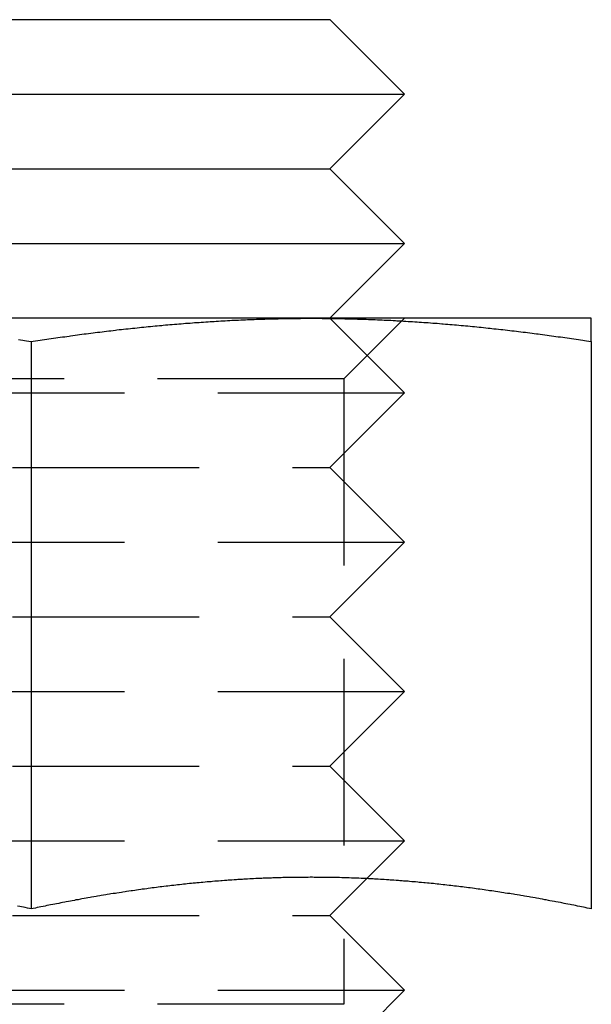
# Model space of a CAD drawing. Extents: x 1232 to 1588, y -176 to 1019.
# Drawn here: x 1494 to 1502, y 913 to 926 of the extents above; entities that cross this region are included whole.
import ezdxf

# ---------------------------------------------------------------- set-up
doc = ezdxf.new("R2010")
doc.units = 0
doc.header["$LTSCALE"] = 10
doc.linetypes.add('VERDECKT', pattern=[0.375, 0.25, -0.125])
doc.layers.get('0').update_dxf_attribs({"linetype": 'CONTINUOUS'})

# ---------------------------------------------------------------- blocks, each defined once
blk = doc.blocks.new('A$C7C5191E1')
at = {"color": 3, "linetype": 'CONTINUOUS', "extrusion": (0, 1, -2e-16)}
for p, q in [((1019.663, 423.924), (1027.663, 423.924)), ((1027.663, 423.924), (1028.663, 422.924)), ((1018.663, 422.924), (1028.663, 422.924)), ((1027.663, 421.924), (1028.663, 422.924)), ((1019.663, 421.924), (1027.663, 421.924)), ((1027.663, 421.924), (1028.663, 420.924)), ((1018.663, 420.924), (1028.663, 420.924)), ((1027.663, 419.924), (1028.663, 420.924)), ((1027.413, 419.924), (1019.913, 419.924)), ((1031.163, 419.924), (1027.413, 419.924)), ((1023.663, 419.613), (1023.663, 412.014)), ((1031.163, 419.613), (1031.163, 412.014))]:
    blk.add_line(p, q, dxfattribs=at)
at = {"color": 1, "linetype": 'VERDECKT', "extrusion": (0, 1, -2e-16)}
for p, q in [((1027.663, 419.924), (1028.663, 418.924)), ((1027.851, 419.112), (1028.663, 419.924)), ((1027.851, 419.112), (1019.475, 419.112)), ((1027.851, 419.112), (1027.851, 410.736)), ((1018.663, 418.924), (1028.663, 418.924)), ((1027.663, 417.924), (1028.663, 418.924)), ((1019.663, 417.924), (1027.663, 417.924)), ((1027.663, 417.924), (1028.663, 416.924)), ((1018.663, 416.924), (1028.663, 416.924)), ((1027.663, 415.924), (1028.663, 416.924)), ((1019.663, 415.924), (1027.663, 415.924)), ((1027.663, 415.924), (1028.663, 414.924)), ((1018.663, 414.924), (1028.663, 414.924)), ((1027.663, 413.924), (1028.663, 414.924)), ((1019.663, 413.924), (1027.663, 413.924)), ((1027.663, 413.924), (1028.663, 412.924)), ((1018.663, 412.924), (1028.663, 412.924)), ((1027.663, 411.924), (1028.663, 412.924)), ((1019.663, 411.924), (1027.663, 411.924)), ((1027.663, 411.924), (1028.663, 410.924)), ((1018.663, 410.924), (1028.663, 410.924)), ((1027.663, 409.924), (1028.663, 410.924)), ((1027.851, 410.736), (1019.475, 410.736))]:
    blk.add_line(p, q, dxfattribs=at)
at = {"color": 3}
for points in [[(1023.49, 419.64, 0), (1023.52, 419.635, 0), (1023.55, 419.631, 0), (1023.57, 419.627, 0), (1023.6, 419.622, 0), (1023.63, 419.618, 0), (1023.66, 419.613, 0)], [(1023.66, 419.613, 0), (1023.69, 419.618, 0), (1023.72, 419.622, 0), (1023.75, 419.627, 0), (1023.78, 419.631, 0), (1023.81, 419.635, 0), (1023.84, 419.64, 0), (1023.87, 419.644, 0), (1023.9, 419.649, 0), (1023.93, 419.653, 0), (1023.96, 419.657, 0), (1023.99, 419.662, 0), (1024.02, 419.666, 0), (1024.05, 419.67, 0), (1024.08, 419.674, 0), (1024.11, 419.678, 0), (1024.14, 419.682, 0), (1024.17, 419.686, 0), (1024.19, 419.691, 0), (1024.22, 419.695, 0), (1024.25, 419.699, 0), (1024.28, 419.703, 0), (1024.31, 419.706, 0), (1024.34, 419.71, 0), (1024.37, 419.714, 0), (1024.4, 419.718, 0), (1024.43, 419.722, 0), (1024.46, 419.726, 0), (1024.49, 419.729, 0), (1024.52, 419.733, 0), (1024.55, 419.737, 0), (1024.58, 419.74, 0), (1024.61, 419.744, 0), (1024.64, 419.748, 0), (1024.67, 419.751, 0), (1024.7, 419.755, 0), (1024.73, 419.758, 0), (1024.76, 419.762, 0), (1024.79, 419.765, 0), (1024.81, 419.768, 0), (1024.84, 419.772, 0), (1024.87, 419.775, 0), (1024.9, 419.778, 0), (1024.93, 419.782, 0), (1024.96, 419.785, 0), (1024.99, 419.788, 0), (1025.02, 419.791, 0), (1025.05, 419.794, 0), (1025.08, 419.797, 0), (1025.11, 419.801, 0), (1025.14, 419.804, 0), (1025.17, 419.807, 0), (1025.2, 419.81, 0), (1025.23, 419.812, 0), (1025.26, 419.815, 0), (1025.29, 419.818, 0), (1025.32, 419.821, 0), (1025.35, 419.824, 0), (1025.38, 419.826, 0), (1025.41, 419.829, 0), (1025.43, 419.832, 0), (1025.46, 419.835, 0), (1025.49, 419.837, 0), (1025.52, 419.84, 0), (1025.55, 419.842, 0), (1025.58, 419.845, 0), (1025.61, 419.847, 0), (1025.64, 419.85, 0), (1025.67, 419.852, 0), (1025.7, 419.854, 0), (1025.73, 419.857, 0), (1025.76, 419.859, 0), (1025.79, 419.861, 0), (1025.82, 419.863, 0), (1025.85, 419.866, 0), (1025.88, 419.868, 0), (1025.91, 419.87, 0), (1025.94, 419.872, 0), (1025.97, 419.874, 0), (1026, 419.876, 0), (1026.03, 419.878, 0), (1026.06, 419.88, 0), (1026.08, 419.881, 0), (1026.11, 419.883, 0), (1026.14, 419.885, 0), (1026.17, 419.887, 0), (1026.2, 419.889, 0), (1026.23, 419.89, 0), (1026.26, 419.892, 0), (1026.29, 419.893, 0), (1026.32, 419.895, 0), (1026.35, 419.897, 0), (1026.38, 419.898, 0), (1026.41, 419.899, 0), (1026.44, 419.901, 0), (1026.47, 419.902, 0), (1026.5, 419.903, 0), (1026.53, 419.905, 0), (1026.56, 419.906, 0), (1026.59, 419.907, 0), (1026.62, 419.908, 0), (1026.65, 419.909, 0), (1026.68, 419.911, 0), (1026.7, 419.912, 0), (1026.73, 419.913, 0), (1026.76, 419.914, 0), (1026.79, 419.914, 0), (1026.82, 419.915, 0), (1026.85, 419.916, 0), (1026.88, 419.917, 0), (1026.91, 419.918, 0), (1026.94, 419.918, 0), (1026.97, 419.919, 0), (1027, 419.92, 0), (1027.03, 419.92, 0), (1027.06, 419.921, 0), (1027.09, 419.921, 0), (1027.12, 419.922, 0), (1027.15, 419.922, 0), (1027.18, 419.922, 0), (1027.21, 419.923, 0), (1027.24, 419.923, 0), (1027.27, 419.923, 0), (1027.3, 419.924, 0), (1027.32, 419.924, 0), (1027.35, 419.924, 0), (1027.38, 419.924, 0), (1027.41, 419.924, 0)], [(1027.41, 419.924, 0), (1027.44, 419.924, 0), (1027.47, 419.924, 0), (1027.5, 419.924, 0), (1027.53, 419.924, 0), (1027.56, 419.923, 0), (1027.59, 419.923, 0), (1027.62, 419.923, 0), (1027.65, 419.922, 0), (1027.68, 419.922, 0), (1027.71, 419.922, 0), (1027.74, 419.921, 0), (1027.77, 419.921, 0), (1027.8, 419.92, 0), (1027.83, 419.92, 0), (1027.86, 419.919, 0), (1027.89, 419.918, 0), (1027.92, 419.918, 0), (1027.94, 419.917, 0), (1027.97, 419.916, 0), (1028, 419.915, 0), (1028.03, 419.914, 0), (1028.06, 419.914, 0), (1028.09, 419.913, 0), (1028.12, 419.912, 0), (1028.15, 419.911, 0), (1028.18, 419.909, 0), (1028.21, 419.908, 0), (1028.24, 419.907, 0), (1028.27, 419.906, 0), (1028.3, 419.905, 0), (1028.33, 419.903, 0), (1028.36, 419.902, 0), (1028.39, 419.901, 0), (1028.42, 419.899, 0), (1028.45, 419.898, 0), (1028.48, 419.897, 0), (1028.51, 419.895, 0), (1028.54, 419.893, 0), (1028.56, 419.892, 0), (1028.59, 419.89, 0), (1028.62, 419.889, 0), (1028.65, 419.887, 0), (1028.68, 419.885, 0), (1028.71, 419.883, 0), (1028.74, 419.881, 0), (1028.77, 419.88, 0), (1028.8, 419.878, 0), (1028.83, 419.876, 0), (1028.86, 419.874, 0), (1028.89, 419.872, 0), (1028.92, 419.87, 0), (1028.95, 419.868, 0), (1028.98, 419.866, 0), (1029.01, 419.863, 0), (1029.04, 419.861, 0), (1029.07, 419.859, 0), (1029.1, 419.857, 0), (1029.13, 419.854, 0), (1029.16, 419.852, 0), (1029.18, 419.85, 0), (1029.21, 419.847, 0), (1029.24, 419.845, 0), (1029.27, 419.842, 0), (1029.3, 419.84, 0), (1029.33, 419.837, 0), (1029.36, 419.835, 0), (1029.39, 419.832, 0), (1029.42, 419.829, 0), (1029.45, 419.826, 0), (1029.48, 419.824, 0), (1029.51, 419.821, 0), (1029.54, 419.818, 0), (1029.57, 419.815, 0), (1029.6, 419.812, 0), (1029.63, 419.81, 0), (1029.66, 419.807, 0), (1029.69, 419.804, 0), (1029.72, 419.801, 0), (1029.75, 419.797, 0), (1029.78, 419.794, 0), (1029.81, 419.791, 0), (1029.83, 419.788, 0), (1029.86, 419.785, 0), (1029.89, 419.782, 0), (1029.92, 419.778, 0), (1029.95, 419.775, 0), (1029.98, 419.772, 0), (1030.01, 419.768, 0), (1030.04, 419.765, 0), (1030.07, 419.762, 0), (1030.1, 419.758, 0), (1030.13, 419.755, 0), (1030.16, 419.751, 0), (1030.19, 419.748, 0), (1030.22, 419.744, 0), (1030.25, 419.74, 0), (1030.28, 419.737, 0), (1030.31, 419.733, 0), (1030.34, 419.729, 0), (1030.37, 419.726, 0), (1030.4, 419.722, 0), (1030.43, 419.718, 0), (1030.45, 419.714, 0), (1030.48, 419.71, 0), (1030.51, 419.706, 0), (1030.54, 419.703, 0), (1030.57, 419.699, 0), (1030.6, 419.695, 0), (1030.63, 419.691, 0), (1030.66, 419.686, 0), (1030.69, 419.682, 0), (1030.72, 419.678, 0), (1030.75, 419.674, 0), (1030.78, 419.67, 0), (1030.81, 419.666, 0), (1030.84, 419.662, 0), (1030.87, 419.657, 0), (1030.9, 419.653, 0), (1030.93, 419.649, 0), (1030.96, 419.644, 0), (1030.99, 419.64, 0), (1031.02, 419.635, 0), (1031.05, 419.631, 0), (1031.07, 419.627, 0), (1031.1, 419.622, 0), (1031.13, 419.618, 0), (1031.16, 419.613, 0)], [(1031.16, 419.613, 0), (1031.16, 419.616, 0), (1031.16, 419.619, 0), (1031.16, 419.622, 0), (1031.16, 419.625, 0), (1031.16, 419.628, 0), (1031.16, 419.631, 0), (1031.16, 419.634, 0), (1031.16, 419.637, 0), (1031.16, 419.64, 0), (1031.16, 419.643, 0), (1031.16, 419.646, 0), (1031.16, 419.648, 0), (1031.16, 419.651, 0), (1031.16, 419.654, 0), (1031.16, 419.657, 0), (1031.16, 419.66, 0), (1031.16, 419.663, 0), (1031.16, 419.666, 0), (1031.16, 419.668, 0), (1031.16, 419.671, 0), (1031.16, 419.674, 0), (1031.16, 419.677, 0), (1031.16, 419.679, 0), (1031.16, 419.682, 0), (1031.16, 419.685, 0), (1031.16, 419.688, 0), (1031.16, 419.69, 0), (1031.16, 419.693, 0), (1031.16, 419.696, 0), (1031.16, 419.698, 0), (1031.16, 419.701, 0), (1031.16, 419.704, 0), (1031.16, 419.706, 0), (1031.16, 419.709, 0), (1031.16, 419.712, 0), (1031.16, 419.714, 0), (1031.16, 419.717, 0), (1031.16, 419.719, 0), (1031.16, 419.722, 0), (1031.16, 419.724, 0), (1031.16, 419.727, 0), (1031.16, 419.729, 0), (1031.16, 419.732, 0), (1031.16, 419.734, 0), (1031.16, 419.737, 0), (1031.16, 419.739, 0), (1031.16, 419.742, 0), (1031.16, 419.744, 0), (1031.16, 419.746, 0), (1031.16, 419.749, 0), (1031.16, 419.751, 0), (1031.16, 419.754, 0), (1031.16, 419.756, 0), (1031.16, 419.758, 0), (1031.16, 419.761, 0), (1031.16, 419.763, 0), (1031.16, 419.765, 0), (1031.16, 419.767, 0), (1031.16, 419.77, 0), (1031.16, 419.772, 0), (1031.16, 419.774, 0), (1031.16, 419.776, 0), (1031.16, 419.779, 0), (1031.16, 419.781, 0), (1031.16, 419.783, 0), (1031.16, 419.785, 0), (1031.16, 419.787, 0), (1031.16, 419.789, 0), (1031.16, 419.792, 0), (1031.16, 419.794, 0), (1031.16, 419.796, 0), (1031.16, 419.798, 0), (1031.16, 419.8, 0), (1031.16, 419.802, 0), (1031.16, 419.804, 0), (1031.16, 419.806, 0), (1031.16, 419.808, 0), (1031.16, 419.81, 0), (1031.16, 419.812, 0), (1031.16, 419.814, 0), (1031.16, 419.816, 0), (1031.16, 419.818, 0), (1031.16, 419.82, 0), (1031.16, 419.821, 0), (1031.16, 419.823, 0), (1031.16, 419.825, 0), (1031.16, 419.827, 0), (1031.16, 419.829, 0), (1031.16, 419.831, 0), (1031.16, 419.832, 0), (1031.16, 419.834, 0), (1031.16, 419.836, 0), (1031.16, 419.838, 0), (1031.16, 419.839, 0), (1031.16, 419.841, 0), (1031.16, 419.843, 0), (1031.16, 419.844, 0), (1031.16, 419.846, 0), (1031.16, 419.848, 0), (1031.16, 419.849, 0), (1031.16, 419.851, 0), (1031.16, 419.852, 0), (1031.16, 419.854, 0), (1031.16, 419.856, 0), (1031.16, 419.857, 0), (1031.16, 419.859, 0), (1031.16, 419.86, 0), (1031.16, 419.862, 0), (1031.16, 419.863, 0), (1031.16, 419.865, 0), (1031.16, 419.866, 0), (1031.16, 419.867, 0), (1031.16, 419.869, 0), (1031.16, 419.87, 0), (1031.16, 419.872, 0), (1031.16, 419.873, 0), (1031.16, 419.874, 0), (1031.16, 419.876, 0), (1031.16, 419.877, 0), (1031.16, 419.878, 0), (1031.16, 419.879, 0), (1031.16, 419.881, 0), (1031.16, 419.882, 0), (1031.16, 419.883, 0), (1031.16, 419.884, 0), (1031.16, 419.885, 0), (1031.16, 419.887, 0), (1031.16, 419.888, 0), (1031.16, 419.889, 0), (1031.16, 419.89, 0), (1031.16, 419.891, 0), (1031.16, 419.892, 0), (1031.16, 419.893, 0), (1031.16, 419.894, 0), (1031.16, 419.895, 0), (1031.16, 419.896, 0), (1031.16, 419.897, 0), (1031.16, 419.898, 0), (1031.16, 419.899, 0), (1031.16, 419.9, 0), (1031.16, 419.901, 0), (1031.16, 419.902, 0), (1031.16, 419.903, 0), (1031.16, 419.904, 0), (1031.16, 419.904, 0), (1031.16, 419.905, 0), (1031.16, 419.906, 0), (1031.16, 419.907, 0), (1031.16, 419.908, 0), (1031.16, 419.908, 0), (1031.16, 419.909, 0), (1031.16, 419.91, 0), (1031.16, 419.911, 0), (1031.16, 419.911, 0), (1031.16, 419.912, 0), (1031.16, 419.913, 0), (1031.16, 419.913, 0), (1031.16, 419.914, 0), (1031.16, 419.914, 0), (1031.16, 419.915, 0), (1031.16, 419.916, 0), (1031.16, 419.916, 0), (1031.16, 419.917, 0), (1031.16, 419.917, 0), (1031.16, 419.918, 0), (1031.16, 419.918, 0), (1031.16, 419.919, 0), (1031.16, 419.919, 0), (1031.16, 419.919, 0), (1031.16, 419.92, 0), (1031.16, 419.92, 0), (1031.16, 419.921, 0), (1031.16, 419.921, 0), (1031.16, 419.921, 0), (1031.16, 419.922, 0), (1031.16, 419.922, 0), (1031.16, 419.922, 0), (1031.16, 419.922, 0), (1031.16, 419.923, 0), (1031.16, 419.923, 0), (1031.16, 419.923, 0), (1031.16, 419.923, 0), (1031.16, 419.923, 0), (1031.16, 419.923, 0), (1031.16, 419.924, 0), (1031.16, 419.924, 0), (1031.16, 419.924, 0), (1031.16, 419.924, 0), (1031.16, 419.924, 0), (1031.16, 419.924, 0), (1031.16, 419.924, 0)], [(1023.66, 412.014, 0), (1023.64, 412.02, 0), (1023.61, 412.025, 0), (1023.58, 412.031, 0), (1023.56, 412.036, 0), (1023.53, 412.041, 0), (1023.51, 412.047, 0), (1023.48, 412.052, 0)], [(1031.16, 412.014, 0), (1031.14, 412.02, 0), (1031.11, 412.025, 0), (1031.08, 412.031, 0), (1031.06, 412.036, 0), (1031.03, 412.041, 0), (1031.01, 412.047, 0), (1030.98, 412.052, 0), (1030.95, 412.057, 0), (1030.93, 412.062, 0), (1030.9, 412.068, 0), (1030.88, 412.073, 0), (1030.85, 412.078, 0), (1030.82, 412.083, 0), (1030.8, 412.088, 0), (1030.77, 412.093, 0), (1030.75, 412.098, 0), (1030.72, 412.103, 0), (1030.69, 412.108, 0), (1030.67, 412.113, 0), (1030.64, 412.118, 0), (1030.61, 412.123, 0), (1030.59, 412.128, 0), (1030.56, 412.133, 0), (1030.54, 412.137, 0), (1030.51, 412.142, 0), (1030.48, 412.147, 0), (1030.46, 412.152, 0), (1030.43, 412.156, 0), (1030.41, 412.161, 0), (1030.38, 412.165, 0), (1030.35, 412.17, 0), (1030.33, 412.174, 0), (1030.3, 412.179, 0), (1030.27, 412.183, 0), (1030.25, 412.188, 0), (1030.22, 412.192, 0), (1030.2, 412.196, 0), (1030.17, 412.201, 0), (1030.14, 412.205, 0), (1030.12, 412.209, 0), (1030.09, 412.214, 0), (1030.07, 412.218, 0), (1030.04, 412.222, 0), (1030.01, 412.226, 0), (1029.99, 412.23, 0), (1029.96, 412.234, 0), (1029.94, 412.238, 0), (1029.91, 412.242, 0), (1029.88, 412.246, 0), (1029.86, 412.25, 0), (1029.83, 412.254, 0), (1029.8, 412.257, 0), (1029.78, 412.261, 0), (1029.75, 412.265, 0), (1029.73, 412.269, 0), (1029.7, 412.272, 0), (1029.67, 412.276, 0), (1029.65, 412.28, 0), (1029.62, 412.283, 0), (1029.6, 412.287, 0), (1029.57, 412.29, 0), (1029.54, 412.294, 0), (1029.52, 412.297, 0), (1029.49, 412.3, 0), (1029.46, 412.304, 0), (1029.44, 412.307, 0), (1029.41, 412.31, 0), (1029.39, 412.313, 0), (1029.36, 412.317, 0), (1029.33, 412.32, 0), (1029.31, 412.323, 0), (1029.28, 412.326, 0), (1029.26, 412.329, 0), (1029.23, 412.332, 0), (1029.2, 412.335, 0), (1029.18, 412.338, 0), (1029.15, 412.341, 0), (1029.12, 412.343, 0), (1029.1, 412.346, 0), (1029.07, 412.349, 0), (1029.05, 412.352, 0), (1029.02, 412.354, 0), (1028.99, 412.357, 0), (1028.97, 412.359, 0), (1028.94, 412.362, 0), (1028.92, 412.364, 0), (1028.89, 412.367, 0), (1028.86, 412.369, 0), (1028.84, 412.372, 0), (1028.81, 412.374, 0), (1028.79, 412.376, 0), (1028.76, 412.378, 0), (1028.73, 412.381, 0), (1028.71, 412.383, 0), (1028.68, 412.385, 0), (1028.65, 412.387, 0), (1028.63, 412.389, 0), (1028.6, 412.391, 0), (1028.58, 412.393, 0), (1028.55, 412.395, 0), (1028.52, 412.397, 0), (1028.5, 412.399, 0), (1028.47, 412.4, 0), (1028.45, 412.402, 0), (1028.42, 412.404, 0), (1028.39, 412.406, 0), (1028.37, 412.407, 0), (1028.34, 412.409, 0), (1028.31, 412.41, 0), (1028.29, 412.412, 0), (1028.26, 412.413, 0), (1028.24, 412.415, 0), (1028.21, 412.416, 0), (1028.18, 412.417, 0), (1028.16, 412.419, 0), (1028.13, 412.42, 0), (1028.11, 412.421, 0), (1028.08, 412.422, 0), (1028.05, 412.423, 0), (1028.03, 412.424, 0), (1028, 412.425, 0), (1027.98, 412.426, 0), (1027.95, 412.427, 0), (1027.92, 412.428, 0), (1027.9, 412.429, 0), (1027.87, 412.43, 0), (1027.84, 412.43, 0), (1027.82, 412.431, 0), (1027.79, 412.432, 0), (1027.77, 412.432, 0), (1027.74, 412.433, 0), (1027.71, 412.434, 0), (1027.69, 412.434, 0), (1027.66, 412.435, 0), (1027.64, 412.435, 0), (1027.61, 412.435, 0), (1027.58, 412.436, 0), (1027.56, 412.436, 0), (1027.53, 412.436, 0), (1027.5, 412.436, 0), (1027.48, 412.436, 0), (1027.45, 412.436, 0), (1027.43, 412.437, 0), (1027.4, 412.437, 0), (1027.37, 412.436, 0), (1027.35, 412.436, 0), (1027.32, 412.436, 0), (1027.3, 412.436, 0), (1027.27, 412.436, 0), (1027.24, 412.436, 0), (1027.22, 412.435, 0), (1027.19, 412.435, 0), (1027.17, 412.435, 0), (1027.14, 412.434, 0), (1027.11, 412.434, 0), (1027.09, 412.433, 0), (1027.06, 412.432, 0), (1027.03, 412.432, 0), (1027.01, 412.431, 0), (1026.98, 412.43, 0), (1026.96, 412.43, 0), (1026.93, 412.429, 0), (1026.9, 412.428, 0), (1026.88, 412.427, 0), (1026.85, 412.426, 0), (1026.83, 412.425, 0), (1026.8, 412.424, 0), (1026.77, 412.423, 0), (1026.75, 412.422, 0), (1026.72, 412.421, 0), (1026.69, 412.42, 0), (1026.67, 412.419, 0), (1026.64, 412.417, 0), (1026.62, 412.416, 0), (1026.59, 412.415, 0), (1026.56, 412.413, 0), (1026.54, 412.412, 0), (1026.51, 412.41, 0), (1026.49, 412.409, 0), (1026.46, 412.407, 0), (1026.43, 412.406, 0), (1026.41, 412.404, 0), (1026.38, 412.402, 0), (1026.35, 412.4, 0), (1026.33, 412.399, 0), (1026.3, 412.397, 0), (1026.28, 412.395, 0), (1026.25, 412.393, 0), (1026.22, 412.391, 0), (1026.2, 412.389, 0), (1026.17, 412.387, 0), (1026.15, 412.385, 0), (1026.12, 412.383, 0), (1026.09, 412.381, 0), (1026.07, 412.378, 0), (1026.04, 412.376, 0), (1026.02, 412.374, 0), (1025.99, 412.372, 0), (1025.96, 412.369, 0), (1025.94, 412.367, 0), (1025.91, 412.364, 0), (1025.88, 412.362, 0), (1025.86, 412.359, 0), (1025.83, 412.357, 0), (1025.81, 412.354, 0), (1025.78, 412.352, 0), (1025.75, 412.349, 0), (1025.73, 412.346, 0), (1025.7, 412.343, 0), (1025.68, 412.341, 0), (1025.65, 412.338, 0), (1025.62, 412.335, 0), (1025.6, 412.332, 0), (1025.57, 412.329, 0), (1025.54, 412.326, 0), (1025.52, 412.323, 0), (1025.49, 412.32, 0), (1025.47, 412.317, 0), (1025.44, 412.313, 0), (1025.41, 412.31, 0), (1025.39, 412.307, 0), (1025.36, 412.304, 0), (1025.34, 412.3, 0), (1025.31, 412.297, 0), (1025.28, 412.294, 0), (1025.26, 412.29, 0), (1025.23, 412.287, 0), (1025.21, 412.283, 0), (1025.18, 412.28, 0), (1025.15, 412.276, 0), (1025.13, 412.272, 0), (1025.1, 412.269, 0), (1025.07, 412.265, 0), (1025.05, 412.261, 0), (1025.02, 412.257, 0), (1025, 412.254, 0), (1024.97, 412.25, 0), (1024.94, 412.246, 0), (1024.92, 412.242, 0), (1024.89, 412.238, 0), (1024.87, 412.234, 0), (1024.84, 412.23, 0), (1024.81, 412.226, 0), (1024.79, 412.222, 0), (1024.76, 412.218, 0), (1024.73, 412.214, 0), (1024.71, 412.209, 0), (1024.68, 412.205, 0), (1024.66, 412.201, 0), (1024.63, 412.196, 0), (1024.6, 412.192, 0), (1024.58, 412.188, 0), (1024.55, 412.183, 0), (1024.53, 412.179, 0), (1024.5, 412.174, 0), (1024.47, 412.17, 0), (1024.45, 412.165, 0), (1024.42, 412.161, 0), (1024.4, 412.156, 0), (1024.37, 412.152, 0), (1024.34, 412.147, 0), (1024.32, 412.142, 0), (1024.29, 412.137, 0), (1024.26, 412.133, 0), (1024.24, 412.128, 0), (1024.21, 412.123, 0), (1024.19, 412.118, 0), (1024.16, 412.113, 0), (1024.13, 412.108, 0), (1024.11, 412.103, 0), (1024.08, 412.098, 0), (1024.06, 412.093, 0), (1024.03, 412.088, 0), (1024, 412.083, 0), (1023.98, 412.078, 0), (1023.95, 412.073, 0), (1023.92, 412.068, 0), (1023.9, 412.062, 0), (1023.87, 412.057, 0), (1023.85, 412.052, 0), (1023.82, 412.047, 0), (1023.79, 412.041, 0), (1023.77, 412.036, 0), (1023.74, 412.031, 0), (1023.72, 412.025, 0), (1023.69, 412.02, 0), (1023.66, 412.014, 0)]]:
    blk.add_polyline3d(points, dxfattribs=at)
at = {"color": 1}
for points in [[(1023.66, 412.014, 0), (1023.64, 412.02, 0), (1023.61, 412.025, 0), (1023.58, 412.031, 0), (1023.56, 412.036, 0), (1023.53, 412.041, 0), (1023.51, 412.047, 0), (1023.48, 412.052, 0)], [(1031.16, 412.014, 0), (1031.14, 412.02, 0), (1031.11, 412.025, 0), (1031.08, 412.031, 0), (1031.06, 412.036, 0), (1031.03, 412.041, 0), (1031.01, 412.047, 0), (1030.98, 412.052, 0), (1030.95, 412.057, 0), (1030.93, 412.062, 0), (1030.9, 412.068, 0), (1030.88, 412.073, 0), (1030.85, 412.078, 0), (1030.82, 412.083, 0), (1030.8, 412.088, 0), (1030.77, 412.093, 0), (1030.75, 412.098, 0), (1030.72, 412.103, 0), (1030.69, 412.108, 0), (1030.67, 412.113, 0), (1030.64, 412.118, 0), (1030.61, 412.123, 0), (1030.59, 412.128, 0), (1030.56, 412.133, 0), (1030.54, 412.137, 0), (1030.51, 412.142, 0), (1030.48, 412.147, 0), (1030.46, 412.152, 0), (1030.43, 412.156, 0), (1030.41, 412.161, 0), (1030.38, 412.165, 0), (1030.35, 412.17, 0), (1030.33, 412.174, 0), (1030.3, 412.179, 0), (1030.27, 412.183, 0), (1030.25, 412.188, 0), (1030.22, 412.192, 0), (1030.2, 412.196, 0), (1030.17, 412.201, 0), (1030.14, 412.205, 0), (1030.12, 412.209, 0), (1030.09, 412.214, 0), (1030.07, 412.218, 0), (1030.04, 412.222, 0), (1030.01, 412.226, 0), (1029.99, 412.23, 0), (1029.96, 412.234, 0), (1029.94, 412.238, 0), (1029.91, 412.242, 0), (1029.88, 412.246, 0), (1029.86, 412.25, 0), (1029.83, 412.254, 0), (1029.8, 412.257, 0), (1029.78, 412.261, 0), (1029.75, 412.265, 0), (1029.73, 412.269, 0), (1029.7, 412.272, 0), (1029.67, 412.276, 0), (1029.65, 412.28, 0), (1029.62, 412.283, 0), (1029.6, 412.287, 0), (1029.57, 412.29, 0), (1029.54, 412.294, 0), (1029.52, 412.297, 0), (1029.49, 412.3, 0), (1029.46, 412.304, 0), (1029.44, 412.307, 0), (1029.41, 412.31, 0), (1029.39, 412.313, 0), (1029.36, 412.317, 0), (1029.33, 412.32, 0), (1029.31, 412.323, 0), (1029.28, 412.326, 0), (1029.26, 412.329, 0), (1029.23, 412.332, 0), (1029.2, 412.335, 0), (1029.18, 412.338, 0), (1029.15, 412.341, 0), (1029.12, 412.343, 0), (1029.1, 412.346, 0), (1029.07, 412.349, 0), (1029.05, 412.352, 0), (1029.02, 412.354, 0), (1028.99, 412.357, 0), (1028.97, 412.359, 0), (1028.94, 412.362, 0), (1028.92, 412.364, 0), (1028.89, 412.367, 0), (1028.86, 412.369, 0), (1028.84, 412.372, 0), (1028.81, 412.374, 0), (1028.79, 412.376, 0), (1028.76, 412.378, 0), (1028.73, 412.381, 0), (1028.71, 412.383, 0), (1028.68, 412.385, 0), (1028.65, 412.387, 0), (1028.63, 412.389, 0), (1028.6, 412.391, 0), (1028.58, 412.393, 0), (1028.55, 412.395, 0), (1028.52, 412.397, 0), (1028.5, 412.399, 0), (1028.47, 412.4, 0), (1028.45, 412.402, 0), (1028.42, 412.404, 0), (1028.39, 412.406, 0), (1028.37, 412.407, 0), (1028.34, 412.409, 0), (1028.31, 412.41, 0), (1028.29, 412.412, 0), (1028.26, 412.413, 0), (1028.24, 412.415, 0), (1028.21, 412.416, 0), (1028.18, 412.417, 0), (1028.16, 412.419, 0), (1028.13, 412.42, 0), (1028.11, 412.421, 0), (1028.08, 412.422, 0), (1028.05, 412.423, 0), (1028.03, 412.424, 0), (1028, 412.425, 0), (1027.98, 412.426, 0), (1027.95, 412.427, 0), (1027.92, 412.428, 0), (1027.9, 412.429, 0), (1027.87, 412.43, 0), (1027.84, 412.43, 0), (1027.82, 412.431, 0), (1027.79, 412.432, 0), (1027.77, 412.432, 0), (1027.74, 412.433, 0), (1027.71, 412.434, 0), (1027.69, 412.434, 0), (1027.66, 412.435, 0), (1027.64, 412.435, 0), (1027.61, 412.435, 0), (1027.58, 412.436, 0), (1027.56, 412.436, 0), (1027.53, 412.436, 0), (1027.5, 412.436, 0), (1027.48, 412.436, 0), (1027.45, 412.436, 0), (1027.43, 412.437, 0), (1027.4, 412.437, 0), (1027.37, 412.436, 0), (1027.35, 412.436, 0), (1027.32, 412.436, 0), (1027.3, 412.436, 0), (1027.27, 412.436, 0), (1027.24, 412.436, 0), (1027.22, 412.435, 0), (1027.19, 412.435, 0), (1027.17, 412.435, 0), (1027.14, 412.434, 0), (1027.11, 412.434, 0), (1027.09, 412.433, 0), (1027.06, 412.432, 0), (1027.03, 412.432, 0), (1027.01, 412.431, 0), (1026.98, 412.43, 0), (1026.96, 412.43, 0), (1026.93, 412.429, 0), (1026.9, 412.428, 0), (1026.88, 412.427, 0), (1026.85, 412.426, 0), (1026.83, 412.425, 0), (1026.8, 412.424, 0), (1026.77, 412.423, 0), (1026.75, 412.422, 0), (1026.72, 412.421, 0), (1026.69, 412.42, 0), (1026.67, 412.419, 0), (1026.64, 412.417, 0), (1026.62, 412.416, 0), (1026.59, 412.415, 0), (1026.56, 412.413, 0), (1026.54, 412.412, 0), (1026.51, 412.41, 0), (1026.49, 412.409, 0), (1026.46, 412.407, 0), (1026.43, 412.406, 0), (1026.41, 412.404, 0), (1026.38, 412.402, 0), (1026.35, 412.4, 0), (1026.33, 412.399, 0), (1026.3, 412.397, 0), (1026.28, 412.395, 0), (1026.25, 412.393, 0), (1026.22, 412.391, 0), (1026.2, 412.389, 0), (1026.17, 412.387, 0), (1026.15, 412.385, 0), (1026.12, 412.383, 0), (1026.09, 412.381, 0), (1026.07, 412.378, 0), (1026.04, 412.376, 0), (1026.02, 412.374, 0), (1025.99, 412.372, 0), (1025.96, 412.369, 0), (1025.94, 412.367, 0), (1025.91, 412.364, 0), (1025.88, 412.362, 0), (1025.86, 412.359, 0), (1025.83, 412.357, 0), (1025.81, 412.354, 0), (1025.78, 412.352, 0), (1025.75, 412.349, 0), (1025.73, 412.346, 0), (1025.7, 412.343, 0), (1025.68, 412.341, 0), (1025.65, 412.338, 0), (1025.62, 412.335, 0), (1025.6, 412.332, 0), (1025.57, 412.329, 0), (1025.54, 412.326, 0), (1025.52, 412.323, 0), (1025.49, 412.32, 0), (1025.47, 412.317, 0), (1025.44, 412.313, 0), (1025.41, 412.31, 0), (1025.39, 412.307, 0), (1025.36, 412.304, 0), (1025.34, 412.3, 0), (1025.31, 412.297, 0), (1025.28, 412.294, 0), (1025.26, 412.29, 0), (1025.23, 412.287, 0), (1025.21, 412.283, 0), (1025.18, 412.28, 0), (1025.15, 412.276, 0), (1025.13, 412.272, 0), (1025.1, 412.269, 0), (1025.07, 412.265, 0), (1025.05, 412.261, 0), (1025.02, 412.257, 0), (1025, 412.254, 0), (1024.97, 412.25, 0), (1024.94, 412.246, 0), (1024.92, 412.242, 0), (1024.89, 412.238, 0), (1024.87, 412.234, 0), (1024.84, 412.23, 0), (1024.81, 412.226, 0), (1024.79, 412.222, 0), (1024.76, 412.218, 0), (1024.73, 412.214, 0), (1024.71, 412.209, 0), (1024.68, 412.205, 0), (1024.66, 412.201, 0), (1024.63, 412.196, 0), (1024.6, 412.192, 0), (1024.58, 412.188, 0), (1024.55, 412.183, 0), (1024.53, 412.179, 0), (1024.5, 412.174, 0), (1024.47, 412.17, 0), (1024.45, 412.165, 0), (1024.42, 412.161, 0), (1024.4, 412.156, 0), (1024.37, 412.152, 0), (1024.34, 412.147, 0), (1024.32, 412.142, 0), (1024.29, 412.137, 0), (1024.26, 412.133, 0), (1024.24, 412.128, 0), (1024.21, 412.123, 0), (1024.19, 412.118, 0), (1024.16, 412.113, 0), (1024.13, 412.108, 0), (1024.11, 412.103, 0), (1024.08, 412.098, 0), (1024.06, 412.093, 0), (1024.03, 412.088, 0), (1024, 412.083, 0), (1023.98, 412.078, 0), (1023.95, 412.073, 0), (1023.92, 412.068, 0), (1023.9, 412.062, 0), (1023.87, 412.057, 0), (1023.85, 412.052, 0), (1023.82, 412.047, 0), (1023.79, 412.041, 0), (1023.77, 412.036, 0), (1023.74, 412.031, 0), (1023.72, 412.025, 0), (1023.69, 412.02, 0), (1023.66, 412.014, 0)]]:
    blk.add_polyline3d(points, dxfattribs=at)

msp = doc.modelspace()

# ---------------------------------------------------------------- block references
msp.add_blockref('A$C7C5191E1', (470.398, 501.987, -52.608))

doc.saveas('drawing.dxf')
